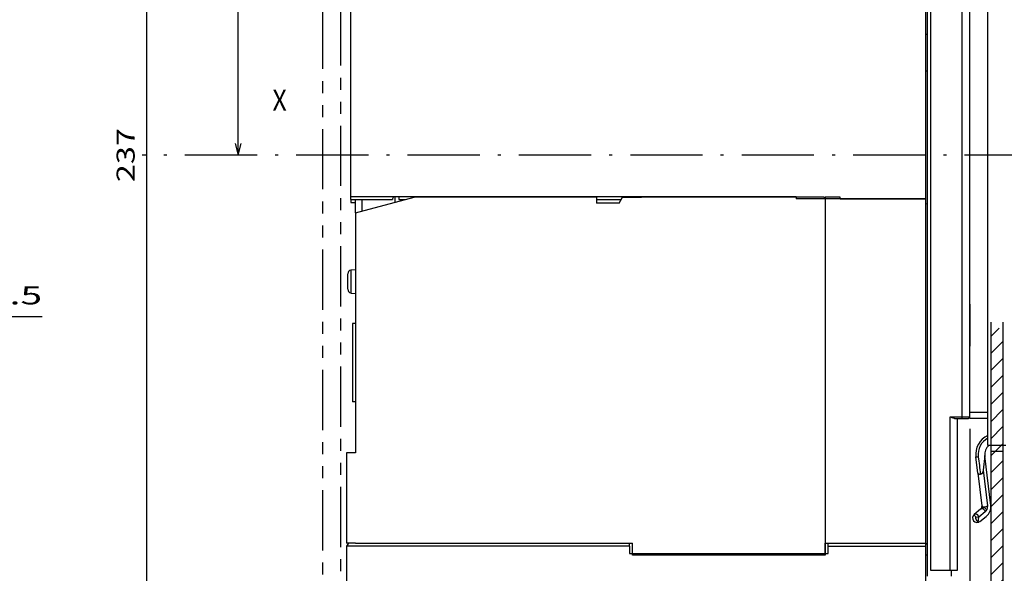
# Model space of a CAD drawing. Extents: x -248 to 1192, y 401 to 843.
# Drawn here: x 100 to 263, y 574 to 666 of the extents above; entities that cross this region are included whole.
import ezdxf
from ezdxf.enums import TextEntityAlignment as Align

# ---------------------------------------------------------------- set-up
doc = ezdxf.new("R2010")
doc.units = 0
doc.linetypes.add('DASHDOT', pattern=[18.5, 12, -3, 0.5, -3])
doc.linetypes.add('PHANTOM', pattern=[20, 10, -2, 2, -2, 2, -2])
doc.layers.get('0').update_dxf_attribs({"linetype": 'CONTINUOUS'})
doc.styles.get("Standard").update_dxf_attribs({"font": 'isocp.shx'})
doc.dimstyles.get("Standard").update_dxf_attribs({"dimtxt": 2.5, "dimasz": 2.5, "dimexe": 1.25, "dimexo": 0.625, "dimtad": 1, "dimcen": 2.5, "dimazin": 3, "dimtfac": 1, "dimtmove": 0, "dimatfit": 3})

# ---------------------------------------------------------------- blocks, each defined once
blk = doc.blocks.new('*D28')
at = {"color": 6, "ltscale": 0.489612}
blk.add_line((87.98415, 634.423685), (87.98415, 614.839224), dxfattribs=at)
at = {"color": 6}
blk.add_line((77.734181, 616.839224), (103.522007, 616.839224), dxfattribs=at)
for points in [[(80.802327, 616.321586), (82.734181, 616.839224), (80.802327, 617.356861)], [(89.916004, 617.356861), (87.98415, 616.839224), (89.916004, 616.321586)]]:
    blk.add_lwpolyline(points, dxfattribs=at)
blk.add_text('5.5', height=3, dxfattribs=at).set_placement((94.515095, 618.839224), (103.522023, 618.839224), align=Align.FIT)
blk = doc.blocks.new('*D75')
at = {"color": 7, "ltscale": 0.114275}
blk.add_line((138.659056, 762.148049), (134.088056, 762.148049), dxfattribs=at)
at = {"color": 7}
blk.add_line((136.088056, 643.647497), (136.088056, 762.148049), dxfattribs=at)
for points in [[(136.605696, 760.216203), (136.088056, 762.148049), (135.570417, 760.216203)], [(135.570417, 645.579349), (136.088056, 643.647497), (136.605696, 645.579349)]]:
    blk.add_lwpolyline(points, dxfattribs=at)
blk.add_text('118.5', height=3, rotation=90.000003, dxfattribs=at).set_placement((134.088056, 695.19201), (134.088056, 710.603539), align=Align.FIT)
blk = doc.blocks.new('*D76')
at = {"color": 7, "ltscale": 0.494116}
for p, q in [((138.659056, 762.148049), (118.894407, 762.148049)), ((138.659056, 525.148049), (118.894407, 525.148049))]:
    blk.add_line(p, q, dxfattribs=at)
at = {"color": 7}
blk.add_line((120.894407, 525.148049), (120.894407, 762.148049), dxfattribs=at)
for points in [[(121.412046, 760.216203), (120.894407, 762.148049), (120.376768, 760.216203)], [(120.376768, 527.079903), (120.894407, 525.148049), (121.412046, 527.079903)]]:
    blk.add_lwpolyline(points, dxfattribs=at)
blk.add_text('237', height=3, rotation=90.000003, dxfattribs=at).set_placement((118.894407, 639.144593), (118.894407, 648.15151), align=Align.FIT)
blk = doc.blocks.new('*D77')
at = {"color": 1}
for p, q in [((257.601488, 598.14742), (257.601488, 432.523461)), ((153.101496, 458.934716), (153.101496, 432.523461)), ((153.101496, 434.523461), (257.601488, 434.523461))]:
    blk.add_line(p, q, dxfattribs=at)
for points in [[(155.03335, 435.0411), (153.101496, 434.523461), (155.03335, 434.005822)], [(255.669638, 434.005822), (257.601488, 434.523461), (255.669638, 435.0411)]]:
    blk.add_lwpolyline(points, dxfattribs=at)
blk.add_text('104.5', height=2.5, dxfattribs=at).set_placement((198.930023, 436.523461), (211.772962, 436.523461), align=Align.FIT)
blk = doc.blocks.new('*D81')
at = {"color": 1}
for p, q in [((313.101499, 639.947472), (313.101499, 400.848992)), ((153.101496, 453.234719), (153.101496, 400.848992)), ((153.101496, 402.848992), (313.101499, 402.848992))]:
    blk.add_line(p, q, dxfattribs=at)
for points in [[(155.03335, 403.366631), (153.101496, 402.848992), (155.03335, 402.331353)], [(311.169645, 402.331353), (313.101499, 402.848992), (311.169645, 403.366631)]]:
    blk.add_lwpolyline(points, dxfattribs=at)
blk.add_text('160', height=2.5, dxfattribs=at).set_placement((229.348614, 404.848992), (236.854378, 404.848992), align=Align.FIT)
blk = doc.blocks.new('BLOCK1771')
at = {"color": 7}
blk.add_text('X', height=3.5, dxfattribs=at).set_placement((-74.232521, 9.073682), (-71.872055, 9.073682), align=Align.FIT)
blk = doc.blocks.new('BLOCK1774')
at = {"color": 7, "ltscale": 0.048694}
blk.add_line((45.083866, -28.455238), (46.461136, -27.077971), dxfattribs=at)
at = {"color": 7, "ltscale": 0.070711}
for p, q in [((45.083866, -31.283665), (47.083866, -29.283665)), ((45.083866, -34.112091), (47.083866, -32.112091)), ((45.083866, -36.940521), (47.083866, -34.940521)), ((45.083866, -39.768948), (47.083866, -37.768948)), ((45.083866, -42.597374), (47.083866, -40.597374)), ((45.083866, -45.4258), (47.083866, -43.4258)), ((45.083866, -48.254227), (47.083866, -46.254227)), ((45.083866, -51.082657), (47.083866, -49.082657)), ((45.083866, -53.911083), (47.083866, -51.911083)), ((45.083866, -56.73951), (47.083866, -54.73951)), ((45.083866, -59.567936), (47.083866, -57.567936)), ((45.083866, -62.396362), (47.083866, -60.396362)), ((45.083866, -65.224792), (47.083866, -63.224792)), ((45.083866, -68.053215), (47.083866, -66.053215)), ((45.083866, -70.881645), (47.083866, -68.881645)), ((45.083866, -73.710075), (47.083866, -71.710075)), ((45.083866, -76.538498), (47.083866, -74.538498)), ((45.083866, -79.366928), (47.083866, -77.366928)), ((45.083866, -82.195351), (47.083866, -80.195351)), ((45.083866, -85.023781), (47.083866, -83.023781)), ((45.083866, -87.852211), (47.083866, -85.852211)), ((45.083866, -90.680634), (47.083866, -88.680634)), ((45.083866, -93.509064), (47.083866, -91.509064)), ((45.083866, -96.337486), (47.083866, -94.337486)), ((45.083866, -99.165916), (47.083866, -97.165916)), ((45.083866, -101.994347), (47.083866, -99.994347)), ((45.083866, -104.822769), (47.083866, -102.822769)), ((45.083866, -107.651199), (47.083866, -105.651199)), ((45.083866, -110.479622), (47.083866, -108.479622)), ((45.083866, -113.308052), (47.083866, -111.308052)), ((45.083866, -116.136482), (47.083866, -114.136482)), ((45.083866, -118.964905), (47.083866, -116.964905)), ((45.083866, -121.793335), (47.083866, -119.793335)), ((45.083866, -124.621758), (47.083866, -122.621758)), ((45.083866, -127.450188), (47.083866, -125.450188)), ((45.083866, -130.27861), (47.083866, -128.27861)), ((45.083866, -133.10704), (47.083866, -131.10704)), ((45.083866, -135.935471), (47.083866, -133.935471)), ((45.083866, -138.763901), (47.083866, -136.763901)), ((45.083866, -141.592316), (47.083866, -139.592316)), ((45.083866, -144.420746), (47.083866, -142.420746)), ((45.083866, -147.249176), (47.083866, -145.249176)), ((45.083866, -150.077606), (47.083866, -148.077606)), ((45.083866, -152.906036), (47.083866, -150.906036)), ((45.083866, -155.734451), (47.083866, -153.734451)), ((45.083866, -158.562881), (47.083866, -156.562881)), ((45.083866, -161.391312), (47.083866, -159.391312)), ((45.083866, -164.219742), (47.083866, -162.219742))]:
    blk.add_line(p, q, dxfattribs=at)

msp = doc.modelspace()

# ---------------------------------------------------------------- linework, layer by layer
at = {"color": 7, "linetype": 'PHANTOM'}
for p, q in [((153.101, 788.515), (153.101, 476.327)), ((150.101, 787.962), (150.101, 475.774))]:
    msp.add_line(p, q, dxfattribs=at)
at = {"color": 7}
for p, q in [((250.601, 573.648), (250.601, 753.148)), ((251.101, 753.148), (251.101, 574.648)), ((260.601, 595.398), (260.601, 709.398)), ((256.351, 600.148), (256.351, 704.648)), ((257.601, 600.148), (257.601, 704.648)), ((154.801, 636.697), (154.801, 668.597)), ((250.301, 636.397), (250.301, 668.897)), ((228.801, 636.697), (154.801, 636.697)), ((195.601, 636.647), (171.101, 636.647)), ((233.45, 636.647), (203.101, 636.647)), ((250.301, 636.397), (228.801, 636.397)), ((233.601, 636.647), (233.601, 579.147)), ((233.601, 636.433), (233.601, 577.148)), ((250.301, 579.147), (250.301, 636.397)), ((155.601, 634.049), (155.601, 594.147)), ((261.101, 615.87), (261.101, 476.853)), ((263.101, 615.87), (263.101, 477.173)), ((254.351, 574.648), (254.351, 600.148)), ((255.601, 574.648), (255.601, 599.898)), ((155.601, 579.147), (201.601, 579.147)), ((201.101, 578.647), (154.101, 578.647)), ((201.101, 577.447), (234.101, 577.447)), ((154.101, 577.148), (154.101, 540.648)), ((233.601, 577.148), (201.601, 577.148)), ((250.301, 532.75), (250.301, 577.148))]:
    msp.add_line(p, q, dxfattribs=at)
at = {"color": 7, "ltscale": 0.0075}
for p, q in [((250.601, 663.71), (250.301, 663.71)), ((250.301, 657.647), (250.601, 657.647)), ((228.801, 636.697), (228.801, 636.397)), ((250.601, 577.148), (250.301, 577.148)), ((250.601, 577.148), (250.301, 577.148))]:
    msp.add_line(p, q, dxfattribs=at)
at = {"color": 7, "linetype": 'DASHDOT'}
msp.add_line((305.733, 643.647), (120.148, 643.647), dxfattribs=at)
at = {"color": 7, "ltscale": 0.01125}
msp.add_line((154.801, 636.247), (154.801, 636.697), dxfattribs=at)
at = {"color": 7, "ltscale": 0.173066}
msp.add_line((154.801, 636.247), (161.724, 636.247), dxfattribs=at)
at = {"color": 7, "ltscale": 0.012496}
msp.add_line((154.801, 636.247), (154.801, 635.747), dxfattribs=at)
at = {"color": 7, "ltscale": 0.250955}
msp.add_line((155.601, 634.049), (165.298, 636.647), dxfattribs=at)
at = {"color": 7, "ltscale": 0.054952}
msp.add_line((155.601, 634.049), (155.601, 636.247), dxfattribs=at)
at = {"color": 7, "ltscale": 0.048253}
msp.add_line((156.601, 636.247), (156.601, 634.317), dxfattribs=at)
at = {"color": 7, "ltscale": 0.009156}
msp.add_line((161.907, 636.697), (161.724, 636.38), dxfattribs=at)
at = {"color": 7, "ltscale": 0.003321}
for p, q in [((161.724, 636.38), (161.724, 636.247)), ((162.801, 636.38), (162.801, 636.247))]:
    msp.add_line(p, q, dxfattribs=at)
at = {"color": 7, "ltscale": 0.02266}
msp.add_line((162.101, 636.697), (162.101, 635.791), dxfattribs=at)
at = {"color": 7, "ltscale": 0.007929}
msp.add_line((162.801, 636.697), (162.801, 636.38), dxfattribs=at)
at = {"color": 7, "ltscale": 0.025083}
msp.add_line((162.801, 636.247), (163.805, 636.247), dxfattribs=at)
at = {"color": 7, "ltscale": 0.145096}
msp.add_line((171.101, 636.647), (165.298, 636.647), dxfattribs=at)
at = {"color": 7, "ltscale": 0.025}
for p, q in [((195.601, 636.647), (195.601, 635.647)), ((256.351, 599.898), (257.351, 599.898)), ((254.601, 573.648), (254.601, 574.648))]:
    msp.add_line(p, q, dxfattribs=at)
at = {"color": 7, "ltscale": 0.10241}
msp.add_line((195.601, 636.247), (199.698, 636.247), dxfattribs=at)
at = {"color": 7, "ltscale": 0.028868}
msp.add_line((199.351, 635.647), (199.929, 636.647), dxfattribs=at)
at = {"color": 7, "ltscale": 0.079316}
msp.add_line((199.929, 636.647), (203.101, 636.647), dxfattribs=at)
at = {"color": 7, "ltscale": 0.006559}
msp.add_line((233.601, 636.433), (233.45, 636.647), dxfattribs=at)
at = {"color": 7, "ltscale": 0.0625}
msp.add_line((236.101, 636.647), (233.601, 636.647), dxfattribs=at)
at = {"color": 7, "ltscale": 0.00625}
for p, q in [((236.101, 636.397), (236.101, 636.647)), ((256.351, 599.898), (256.351, 600.148)), ((257.601, 599.897), (257.601, 600.148))]:
    msp.add_line(p, q, dxfattribs=at)
at = {"color": 7, "ltscale": 0.355}
msp.add_line((236.101, 636.397), (250.301, 636.397), dxfattribs=at)
at = {"color": 7, "ltscale": 0.02}
msp.add_line((250.301, 635.597), (250.301, 636.397), dxfattribs=at)
at = {"color": 7, "ltscale": 0.019997}
msp.add_line((154.801, 635.747), (155.601, 635.747), dxfattribs=at)
at = {"color": 7, "ltscale": 0.09375}
msp.add_line((199.351, 635.647), (195.601, 635.647), dxfattribs=at)
at = {"color": 7, "ltscale": 0.007616}
msp.add_line((250.301, 635.597), (250.601, 635.545), dxfattribs=at)
at = {"color": 7, "ltscale": 0.002924}
msp.add_line((154.301, 623.82), (154.301, 623.937), dxfattribs=at)
at = {"color": 7, "ltscale": 0.061567}
msp.add_line((154.301, 621.358), (154.301, 623.82), dxfattribs=at)
at = {"color": 7, "ltscale": 0.001202}
for p, q in [((154.801, 624.576), (154.849, 624.582)), ((154.801, 624.576), (154.849, 624.582)), ((154.801, 620.719), (154.849, 620.713))]:
    msp.add_line(p, q, dxfattribs=at)
at = {"color": 7, "ltscale": 0.000801}
for p, q in [((154.801, 624.544), (154.801, 624.576)), ((154.801, 620.719), (154.801, 620.751))]:
    msp.add_line(p, q, dxfattribs=at)
at = {"color": 7, "ltscale": 0.018879}
for p, q in [((154.849, 624.582), (155.601, 624.647)), ((154.849, 624.582), (155.601, 624.647)), ((154.849, 620.713), (155.601, 620.647))]:
    msp.add_line(p, q, dxfattribs=at)
at = {"color": 7, "ltscale": 0.005919}
msp.add_line((154.849, 624.345), (154.849, 624.582), dxfattribs=at)
at = {"color": 7, "ltscale": 0.09079}
msp.add_line((154.849, 620.713), (154.849, 624.345), dxfattribs=at)
at = {"color": 7, "ltscale": 0.175}
msp.add_line((257.601, 618.897), (257.601, 611.897), dxfattribs=at)
at = {"color": 7, "ltscale": 0.0125}
for p, q in [((155.601, 615.647), (155.101, 615.647)), ((155.601, 615.647), (155.101, 615.647)), ((155.601, 602.647), (155.101, 602.647)), ((258.643, 583.526), (258.29, 583.881)), ((201.101, 578.647), (201.101, 579.147)), ((234.101, 578.647), (234.101, 579.147))]:
    msp.add_line(p, q, dxfattribs=at)
at = {"color": 7, "ltscale": 0.1625}
for p, q in [((155.101, 615.647), (155.101, 609.147)), ((155.101, 609.147), (155.101, 602.647))]:
    msp.add_line(p, q, dxfattribs=at)
at = {"color": 7, "ltscale": 0.075}
for p, q in [((260.601, 600.897), (257.601, 600.897)), ((260.601, 599.897), (257.601, 599.897)), ((263.601, 595.398), (260.601, 595.398))]:
    msp.add_line(p, q, dxfattribs=at)
at = {"color": 7, "ltscale": 0.05}
for p, q in [((254.351, 600.148), (256.351, 600.148)), ((263.101, 594.398), (261.101, 594.398)), ((201.601, 577.148), (201.601, 579.147))]:
    msp.add_line(p, q, dxfattribs=at)
at = {"color": 7, "ltscale": 0.03125}
for p, q in [((255.101, 599.898), (256.351, 599.898)), ((256.351, 600.148), (257.601, 600.148)), ((254.351, 574.648), (255.601, 574.648))]:
    msp.add_line(p, q, dxfattribs=at)
at = {"color": 7, "ltscale": 0.375}
msp.add_line((154.101, 594.147), (154.101, 579.147), dxfattribs=at)
at = {"color": 7, "ltscale": 0.0375}
for p, q in [((155.601, 594.147), (154.101, 594.147)), ((155.601, 579.147), (154.101, 579.147)), ((154.101, 578.647), (154.101, 577.148)), ((250.301, 577.148), (250.301, 578.647))]:
    msp.add_line(p, q, dxfattribs=at)
at = {"color": 7, "ltscale": 0.061324}
msp.add_line((260.11, 593.714), (259.836, 591.276), dxfattribs=at)
at = {"color": 7, "ltscale": 0.001301}
msp.add_line((260.115, 593.662), (260.11, 593.714), dxfattribs=at)
at = {"color": 7, "ltscale": 0.01}
msp.add_line((258.626, 593.485), (259.023, 593.533), dxfattribs=at)
at = {"color": 7, "ltscale": 0.067312}
msp.add_line((258.943, 590.812), (258.626, 593.485), dxfattribs=at)
at = {"color": 7, "ltscale": 0.207666}
msp.add_line((261.093, 585.413), (260.115, 593.662), dxfattribs=at)
at = {"color": 7, "ltscale": 0.137708}
msp.add_line((258.943, 590.812), (259.591, 585.342), dxfattribs=at)
at = {"color": 7, "ltscale": 0.149197}
msp.add_line((259.836, 591.276), (260.538, 585.35), dxfattribs=at)
at = {"color": 7, "ltscale": 0.034157}
for p, q in [((259.419, 584.787), (258.351, 583.935)), ((260.181, 584.345), (259.113, 583.493)), ((259.286, 582.762), (260.354, 583.614))]:
    msp.add_line(p, q, dxfattribs=at)
at = {"color": 7, "ltscale": 0.002646}
for p, q in [((259.591, 585.342), (259.604, 585.237)), ((260.538, 585.35), (260.551, 585.245))]:
    msp.add_line(p, q, dxfattribs=at)
at = {"color": 7, "ltscale": 0.007835}
msp.add_line((258.608, 583.215), (258.643, 583.526), dxfattribs=at)
at = {"color": 7, "ltscale": 0.011329}
msp.add_line((258.643, 583.526), (259.093, 583.475), dxfattribs=at)
at = {"color": 7, "ltscale": 0.020267}
msp.add_line((259.002, 582.67), (259.093, 583.475), dxfattribs=at)
at = {"color": 7, "ltscale": 0.000674}
msp.add_line((259.093, 583.475), (259.113, 583.493), dxfattribs=at)
at = {"color": 7, "ltscale": 0.014434}
msp.add_line((154.39, 579.147), (154.101, 578.647), dxfattribs=at)
at = {"color": 7, "ltscale": 0.4175}
msp.add_line((233.601, 579.147), (250.301, 579.147), dxfattribs=at)
at = {"color": 7, "ltscale": 0.0425}
msp.add_line((233.601, 577.447), (233.601, 579.147), dxfattribs=at)
at = {"color": 7, "ltscale": 0.0175}
msp.add_line((250.301, 578.647), (250.301, 579.347), dxfattribs=at)
at = {"color": 7, "ltscale": 0.008978}
msp.add_line((250.301, 579.147), (250.601, 578.95), dxfattribs=at)
at = {"color": 7, "ltscale": 0.03}
for p, q in [((201.101, 578.647), (201.101, 577.447)), ((234.101, 577.447), (234.101, 578.647))]:
    msp.add_line(p, q, dxfattribs=at)
at = {"color": 7, "ltscale": 0.405}
msp.add_line((234.101, 578.647), (250.301, 578.647), dxfattribs=at)
at = {"color": 7, "ltscale": 0.08125}
msp.add_line((251.101, 574.648), (254.351, 574.648), dxfattribs=at)
at = {"color": 7}
for centre, radius, start, end in [((154.91, 623.946), 0.608, 100.33049, 180.81254), ((154.91, 621.349), 0.608, 179.18747, 259.66953), ((256.601, 619.898), 1, 359.91032, 360), ((257.351, 600.148), 0.25, 270, 360), ((262.101, 593.897), 3.5, 115.37692, 186.76131), ((262.101, 593.897), 3.1, 118.9385, 186.76135), ((262.101, 593.897), 2, 131.40917, 185.2707), ((342.393, 603.182), 83.927, 186.60248, 188.60404), ((258.819, 583.349), 0.75, 128.57727, 308.57727), ((259.107, 585.178), 0.5, 308.57727, 6.7613), ((259.558, 585.127), 1, 308.57658, 6.76135), ((259.107, 585.178), 2, 308.57732, 6.76109), ((258.819, 583.349), 0.25, 134.76256, 212.392), ((259.064, 582.735), 0.0896, 226.85461, 293.59077)]:
    msp.add_arc(centre, radius, start, end, dxfattribs=at)
for centre, major_axis, ratio, start_param, end_param in [((258.643, 583.526), (0.352, -0.355), 0.802326, 0.7867164, 3.1415928), ((258.663, 583.544), (0.312, -0.391), 0.834817, 0.8751832, 3.1415928), ((259.731, 584.396), (0.312, -0.391), 0.834817, 0.8751832, 3.1415928), ((259.971, 584.674), (0.432, -0.252), 0.654765, 0.5933519, 3.1415926), ((260.088, 585.401), (0.497, 0.059), 0.439376, 3.1415927, 5.7933701)]:
    msp.add_ellipse(centre, major_axis=major_axis, ratio=ratio, start_param=start_param, end_param=end_param, dxfattribs=at)
for points, knots in [([(255.101, 599.898), (255.086, 599.898), (255.055, 599.899), (255.008, 599.905), (254.96, 599.915), (254.911, 599.927), (254.862, 599.941), (254.812, 599.957), (254.761, 599.975), (254.711, 599.994), (254.66, 600.014), (254.609, 600.035), (254.558, 600.057), (254.506, 600.079), (254.455, 600.102), (254.403, 600.125), (254.369, 600.14), (254.351, 600.148)], [0, 0, 0, 0, 0.04601155, 0.09356143, 0.14255512, 0.19285815, 0.24431359, 0.2967641, 0.35007676, 0.40414006, 0.45885568, 0.51412752, 0.56984954, 0.62591077, 0.68222023, 0.738692, 0.79524367, 0.79524367, 0.79524367, 0.79524367]), ([(258.943, 590.812), (258.943, 590.808), (258.945, 590.8), (258.949, 590.788), (258.955, 590.777), (258.963, 590.766), (258.973, 590.756), (258.985, 590.745), (258.998, 590.735), (259.014, 590.726), (259.031, 590.717), (259.049, 590.708), (259.07, 590.7), (259.092, 590.692), (259.115, 590.684), (259.14, 590.677), (259.166, 590.67), (259.194, 590.663), (259.223, 590.657), (259.252, 590.651), (259.283, 590.646), (259.314, 590.641), (259.346, 590.636), (259.378, 590.631), (259.4, 590.628), (259.411, 590.627)], [0, 0, 0, 0, 0.01191905, 0.02408663, 0.03676069, 0.05017721, 0.06453334, 0.07998435, 0.09664675, 0.1146028, 0.13390483, 0.15457903, 0.17662847, 0.20003565, 0.2247645, 0.25076225, 0.27796111, 0.30627994, 0.33562588, 0.36589603, 0.39697923, 0.42875801, 0.46109078, 0.49380723, 0.52673084, 0.52673084, 0.52673084, 0.52673084]), ([(259.836, 591.276), (259.835, 591.267), (259.832, 591.249), (259.829, 591.222), (259.825, 591.194), (259.82, 591.167), (259.815, 591.14), (259.81, 591.113), (259.804, 591.086), (259.797, 591.06), (259.79, 591.033), (259.783, 591.007), (259.775, 590.98), (259.766, 590.954), (259.756, 590.928), (259.746, 590.903), (259.735, 590.878), (259.724, 590.853), (259.711, 590.828), (259.697, 590.804), (259.683, 590.781), (259.667, 590.758), (259.65, 590.737), (259.632, 590.716), (259.613, 590.696), (259.592, 590.679), (259.569, 590.663), (259.545, 590.649), (259.52, 590.638), (259.493, 590.63), (259.466, 590.625), (259.438, 590.624), (259.42, 590.625), (259.411, 590.627)], [0, 0, 0, 0, 0.02751334, 0.055024, 0.08253112, 0.11003526, 0.13753785, 0.16504068, 0.19254541, 0.22005318, 0.24756417, 0.27507735, 0.30258976, 0.33009771, 0.35760098, 0.38510183, 0.41260323, 0.44010756, 0.46761564, 0.49512657, 0.52263841, 0.55015391, 0.57767474, 0.60519423, 0.63270581, 0.66025126, 0.68797325, 0.71571784, 0.74328515, 0.77084993, 0.79845348, 0.825981, 0.85353008, 0.85353008, 0.85353008, 0.85353008]), ([(259.877, 585.18), (259.877, 585.178), (259.878, 585.174), (259.878, 585.168), (259.879, 585.162), (259.88, 585.156), (259.88, 585.149), (259.88, 585.143), (259.881, 585.137), (259.881, 585.131), (259.881, 585.124), (259.881, 585.118), (259.881, 585.112), (259.88, 585.106), (259.88, 585.1), (259.879, 585.094), (259.879, 585.088), (259.878, 585.082), (259.877, 585.077), (259.875, 585.071), (259.874, 585.066), (259.872, 585.062), (259.87, 585.057), (259.869, 585.053), (259.867, 585.051), (259.866, 585.049)], [0, 0, 0, 0, 0.00611793, 0.01228247, 0.01848973, 0.02473459, 0.03101062, 0.03730984, 0.04362264, 0.04993758, 0.05624143, 0.06251907, 0.0687536, 0.07492656, 0.08101823, 0.08700807, 0.09287535, 0.09859983, 0.10416256, 0.10954674, 0.11473852, 0.1197277, 0.12450829, 0.12907881, 0.13344237, 0.13344237, 0.13344237, 0.13344237]), ([(258.608, 583.215), (258.61, 583.204), (258.615, 583.183), (258.626, 583.152), (258.638, 583.121), (258.652, 583.09), (258.667, 583.059), (258.684, 583.029), (258.702, 583), (258.721, 582.971), (258.741, 582.943), (258.761, 582.916), (258.782, 582.89), (258.803, 582.865), (258.824, 582.842), (258.845, 582.819), (258.866, 582.797), (258.886, 582.777), (258.905, 582.758), (258.924, 582.74), (258.942, 582.723), (258.959, 582.708), (258.975, 582.694), (258.989, 582.681), (258.998, 582.673), (259.002, 582.67)], [0, 0, 0, 0, 0.03230267, 0.06521518, 0.09868443, 0.13260976, 0.16685468, 0.20131484, 0.23584414, 0.27028702, 0.30448977, 0.33831045, 0.37162113, 0.40429267, 0.43619071, 0.46717842, 0.49711868, 0.52587586, 0.55331734, 0.5793146, 0.60374419, 0.62648845, 0.64743946, 0.66648937, 0.68351895, 0.68351895, 0.68351895, 0.68351895])]:
    msp.add_open_spline(points, degree=3, knots=knots, dxfattribs=at)

# ---------------------------------------------------------------- block references
for name in ['BLOCK1771', 'BLOCK1774']:
    msp.add_blockref(name, (216.018, 641.947))

# ---------------------------------------------------------------- dimensions: what is measured, and where the dimension line sits
at = {"color": 0}
for base, p1, p2, angle, picture, middle, dimtype in [((120.894, 525.148), (140.659, 762.148), (140.659, 525.148), 270, '*D76', (120.894, 643.648), 161), ((136.088, 643.647), (140.659, 762.148), (120.148, 643.647), 269.99857, '*D75', (136.088, 702.898), 160), ((153.101, 402.849), (313.101, 641.947), (153.101, 453.235), 179.99905, '*D81', (233.101, 402.849), 160), ((257.601, 434.523), (153.101, 460.935), (257.601, 600.147), 359.99809, '*D77', (205.351, 434.523), 160)]:
    dim = msp.add_linear_dim(base=base, p1=p1, p2=p2, angle=angle, dimstyle='STANDARD', dxfattribs=at)
    dim.commit()
    dim.dimension.update_dxf_attribs({"geometry": picture, "text_midpoint": middle, "dimtype": dimtype, "oblique_angle": 89.99952})
dim = msp.add_linear_dim(base=(82.734, 616.839), p1=(87.984, 636.424), p2=(82.734, 600.174), angle=179.99905, text='5.5', dimstyle='STANDARD', dxfattribs=at)
dim.commit()
dim.dimension.update_dxf_attribs({"geometry": '*D28', "text_midpoint": (99.019, 616.839), "dimtype": 160, "oblique_angle": 89.99952})

doc.saveas('drawing.dxf')
